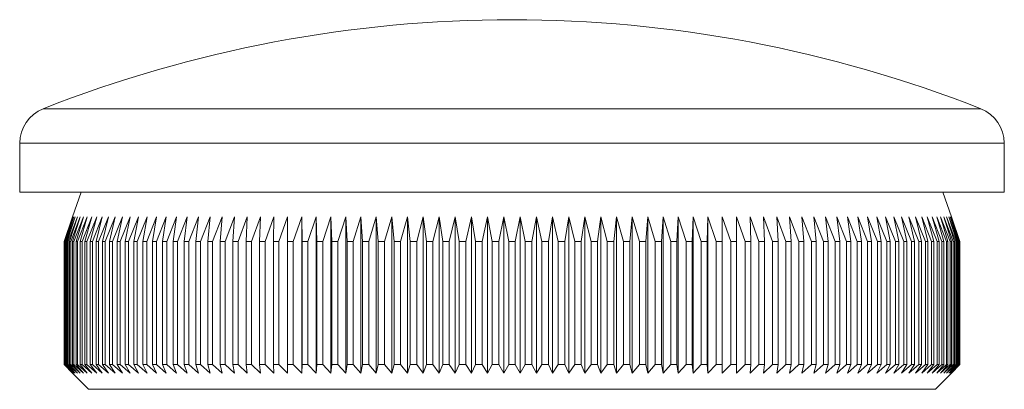
# Model space of a CAD drawing. Units: millimetres. Extents: x 5 to 292, y 5 to 205.
# Drawn here: x 181 to 221, y 96 to 111 of the extents above; entities that cross this region are included whole.
import ezdxf

# ---------------------------------------------------------------- set-up
doc = ezdxf.new("R2010")
doc.units = ezdxf.units.MM

msp = doc.modelspace()

# ---------------------------------------------------------------- linework, layer by layer
at = {"color": 8, "linetype": 'Continuous', "lineweight": 15}
for p, q in [((182.16, 107.04), (220.259, 107.04)), ((221.209, 105.644), (181.209, 105.644))]:
    msp.add_line(p, q, dxfattribs=at)
at = {"color": 7, "linetype": 'Continuous', "lineweight": 15}
for p, q in [((181.209, 105.644), (181.209, 103.655)), ((221.209, 103.655), (221.209, 105.644)), ((221.209, 103.655), (181.209, 103.655)), ((183.709, 103.655), (183.359, 102.655)), ((219.059, 102.655), (218.709, 103.655)), ((183.359, 102.655), (183.01, 101.655)), ((183.015, 101.655), (183.371, 102.655)), ((183.371, 102.655), (183.03, 101.655)), ((183.045, 101.655), (183.408, 102.655)), ((183.408, 102.655), (183.075, 101.655)), ((183.1, 101.655), (183.469, 102.655)), ((183.469, 102.655), (183.144, 101.655)), ((183.179, 101.655), (183.554, 102.655)), ((183.554, 102.655), (183.238, 101.655)), ((183.283, 101.655), (183.663, 102.655)), ((183.663, 102.655), (183.357, 101.655)), ((183.412, 101.655), (183.796, 102.655)), ((183.796, 102.655), (183.5, 101.655)), ((183.564, 101.655), (183.953, 102.655)), ((183.953, 102.655), (183.667, 101.655)), ((183.741, 101.655), (184.134, 102.655)), ((184.134, 102.655), (183.859, 101.655)), ((183.942, 101.655), (184.338, 102.655)), ((184.338, 102.655), (184.074, 101.655)), ((184.166, 101.655), (184.565, 102.655)), ((184.565, 102.655), (184.312, 101.655)), ((184.414, 101.655), (184.814, 102.655)), ((184.814, 102.655), (184.573, 101.655)), ((184.685, 101.655), (185.086, 102.655)), ((185.086, 102.655), (184.857, 101.655)), ((184.978, 101.655), (185.38, 102.655)), ((185.38, 102.655), (185.164, 101.655)), ((185.293, 101.655), (185.696, 102.655)), ((185.696, 102.655), (185.492, 101.655)), ((185.63, 101.655), (186.033, 102.655)), ((186.033, 102.655), (185.842, 101.655)), ((185.988, 101.655), (186.39, 102.655)), ((186.39, 102.655), (186.213, 101.655)), ((186.368, 101.655), (186.768, 102.655)), ((186.768, 102.655), (186.604, 101.655)), ((186.767, 101.655), (187.166, 102.655)), ((187.166, 102.655), (187.016, 101.655)), ((187.186, 101.655), (187.582, 102.655)), ((187.582, 102.655), (187.446, 101.655)), ((187.624, 101.655), (188.018, 102.655)), ((188.018, 102.655), (187.896, 101.655)), ((188.081, 101.655), (188.471, 102.655)), ((188.471, 102.655), (188.363, 101.655)), ((188.556, 101.655), (188.942, 102.655)), ((188.942, 102.655), (188.849, 101.655)), ((189.048, 101.655), (189.429, 102.655)), ((189.429, 102.655), (189.351, 101.655)), ((189.557, 101.655), (189.933, 102.655)), ((189.933, 102.655), (189.869, 101.655)), ((190.081, 101.655), (190.452, 102.655)), ((190.452, 102.655), (190.403, 101.655)), ((190.621, 101.655), (190.986, 102.655)), ((190.986, 102.655), (190.951, 101.655)), ((191.175, 101.655), (191.533, 102.655)), ((191.533, 102.655), (191.514, 101.655)), ((191.743, 101.655), (192.094, 102.655)), ((192.094, 102.655), (192.089, 101.655)), ((192.324, 101.655), (192.668, 102.655)), ((192.668, 102.655), (192.678, 101.655)), ((192.668, 102.655), (192.668, 96.305)), ((192.917, 101.655), (193.253, 102.655)), ((193.253, 102.655), (193.278, 101.655)), ((193.253, 102.655), (193.253, 96.305)), ((193.521, 101.655), (193.849, 102.655)), ((193.849, 102.655), (193.888, 101.655)), ((193.849, 102.655), (193.849, 96.305)), ((194.136, 101.655), (194.455, 102.655)), ((194.455, 102.655), (194.509, 101.655)), ((194.455, 102.655), (194.455, 96.305)), ((194.761, 101.655), (195.07, 102.655)), ((195.07, 102.655), (195.139, 101.655)), ((195.07, 102.655), (195.07, 96.305)), ((195.394, 101.655), (195.693, 102.655)), ((195.693, 102.655), (195.777, 101.655)), ((195.693, 102.655), (195.693, 96.305)), ((196.035, 101.655), (196.324, 102.655)), ((196.324, 102.655), (196.423, 101.655)), ((196.324, 102.655), (196.324, 96.305)), ((196.683, 101.655), (196.962, 102.655)), ((196.962, 102.655), (197.075, 101.655)), ((196.962, 102.655), (196.962, 96.305)), ((197.338, 101.655), (197.606, 102.655)), ((197.606, 102.655), (197.732, 101.655)), ((197.606, 102.655), (197.606, 96.305)), ((197.998, 101.655), (198.254, 102.655)), ((198.254, 102.655), (198.395, 101.655)), ((198.254, 102.655), (198.254, 96.305)), ((198.662, 101.655), (198.907, 102.655)), ((198.907, 102.655), (199.061, 101.655)), ((198.907, 102.655), (198.907, 96.305)), ((199.329, 101.655), (199.562, 102.655)), ((199.562, 102.655), (199.731, 101.655)), ((199.562, 102.655), (199.562, 96.305)), ((200, 101.655), (200.22, 102.655)), ((200.22, 102.655), (200.402, 101.655)), ((200.22, 102.655), (200.22, 96.305)), ((200.671, 101.655), (200.879, 102.655)), ((200.879, 102.655), (201.074, 101.655)), ((200.879, 102.655), (200.879, 96.305)), ((201.344, 101.655), (201.539, 102.655)), ((201.539, 102.655), (201.747, 101.655)), ((201.539, 102.655), (201.539, 96.305)), ((202.016, 101.655), (202.198, 102.655)), ((202.198, 102.655), (202.419, 101.655)), ((202.198, 102.655), (202.198, 96.305)), ((202.688, 101.655), (202.856, 102.655)), ((202.856, 102.655), (203.089, 101.655)), ((202.856, 102.655), (202.856, 96.305)), ((203.357, 101.655), (203.512, 102.655)), ((203.512, 102.655), (203.757, 101.655)), ((203.512, 102.655), (203.512, 96.305)), ((204.023, 101.655), (204.164, 102.655)), ((204.164, 102.655), (204.421, 101.655)), ((204.164, 102.655), (204.164, 96.305)), ((204.686, 101.655), (204.813, 102.655)), ((204.813, 102.655), (205.08, 101.655)), ((204.813, 102.655), (204.813, 96.305)), ((205.344, 101.655), (205.456, 102.655)), ((205.456, 102.655), (205.735, 101.655)), ((205.456, 102.655), (205.456, 96.305)), ((205.996, 101.655), (206.094, 102.655)), ((206.094, 102.655), (206.383, 101.655)), ((206.094, 102.655), (206.094, 96.305)), ((206.641, 101.655), (206.725, 102.655)), ((206.725, 102.655), (207.024, 101.655)), ((206.725, 102.655), (206.725, 96.305)), ((207.279, 101.655), (207.349, 102.655)), ((207.349, 102.655), (207.658, 101.655)), ((207.349, 102.655), (207.349, 96.305)), ((207.909, 101.655), (207.964, 102.655)), ((207.964, 102.655), (208.282, 101.655)), ((207.964, 102.655), (207.964, 96.305)), ((208.53, 101.655), (208.57, 102.655)), ((208.57, 102.655), (208.897, 101.655)), ((208.57, 102.655), (208.57, 96.305)), ((209.141, 101.655), (209.166, 102.655)), ((209.166, 102.655), (209.501, 101.655)), ((209.166, 102.655), (209.166, 96.305)), ((209.741, 101.655), (209.751, 102.655)), ((209.751, 102.655), (210.094, 101.655)), ((209.751, 102.655), (209.751, 96.305)), ((210.324, 102.655), (210.675, 101.655)), ((210.329, 101.655), (210.324, 102.655)), ((210.885, 102.655), (211.243, 101.655)), ((210.905, 101.655), (210.885, 102.655)), ((211.432, 102.655), (211.797, 101.655)), ((211.467, 101.655), (211.432, 102.655)), ((211.966, 102.655), (212.337, 101.655)), ((212.016, 101.655), (211.966, 102.655)), ((212.485, 102.655), (212.862, 101.655)), ((212.549, 101.655), (212.485, 102.655)), ((212.989, 102.655), (213.37, 101.655)), ((213.068, 101.655), (212.989, 102.655)), ((213.476, 102.655), (213.862, 101.655)), ((213.57, 101.655), (213.476, 102.655)), ((213.947, 102.655), (214.337, 101.655)), ((214.055, 101.655), (213.947, 102.655)), ((214.4, 102.655), (214.794, 101.655)), ((214.523, 101.655), (214.4, 102.655)), ((214.836, 102.655), (215.232, 101.655)), ((214.972, 101.655), (214.836, 102.655)), ((215.253, 102.655), (215.651, 101.655)), ((215.403, 101.655), (215.253, 102.655)), ((215.65, 102.655), (216.051, 101.655)), ((215.814, 101.655), (215.65, 102.655)), ((216.028, 102.655), (216.43, 101.655)), ((216.205, 101.655), (216.028, 102.655)), ((216.386, 102.655), (216.788, 101.655)), ((216.576, 101.655), (216.386, 102.655)), ((216.722, 102.655), (217.125, 101.655)), ((216.926, 101.655), (216.722, 102.655)), ((217.038, 102.655), (217.441, 101.655)), ((217.254, 101.655), (217.038, 102.655)), ((217.332, 102.655), (217.734, 101.655)), ((217.561, 101.655), (217.332, 102.655)), ((217.604, 102.655), (218.004, 101.655)), ((217.845, 101.655), (217.604, 102.655)), ((217.854, 102.655), (218.252, 101.655)), ((218.106, 101.655), (217.854, 102.655)), ((218.081, 102.655), (218.476, 101.655)), ((218.345, 101.655), (218.081, 102.655)), ((218.285, 102.655), (218.677, 101.655)), ((218.56, 101.655), (218.285, 102.655)), ((218.465, 102.655), (218.854, 101.655)), ((218.751, 101.655), (218.465, 102.655)), ((218.622, 102.655), (219.007, 101.655)), ((218.918, 101.655), (218.622, 102.655)), ((218.755, 102.655), (219.135, 101.655)), ((219.061, 101.655), (218.755, 102.655)), ((218.864, 102.655), (219.239, 101.655)), ((219.18, 101.655), (218.864, 102.655)), ((218.95, 102.655), (219.319, 101.655)), ((219.274, 101.655), (218.95, 102.655)), ((219.01, 102.655), (219.373, 101.655)), ((219.343, 101.655), (219.01, 102.655)), ((219.047, 102.655), (219.403, 101.655)), ((219.388, 101.655), (219.047, 102.655)), ((219.408, 101.655), (219.059, 102.655)), ((183.015, 101.655), (183.01, 101.655)), ((183.01, 101.655), (183.01, 96.655)), ((183.015, 101.655), (183.015, 96.655)), ((183.045, 101.655), (183.03, 101.655)), ((183.03, 101.655), (183.03, 96.655)), ((183.045, 101.655), (183.045, 96.655)), ((183.1, 101.655), (183.075, 101.655)), ((183.075, 101.655), (183.075, 96.655)), ((183.1, 101.655), (183.1, 96.655)), ((183.179, 101.655), (183.144, 101.655)), ((183.144, 101.655), (183.144, 96.655)), ((183.179, 101.655), (183.179, 96.655)), ((183.283, 101.655), (183.238, 101.655)), ((183.238, 101.655), (183.238, 96.655)), ((183.283, 101.655), (183.283, 96.655)), ((183.412, 101.655), (183.357, 101.655)), ((183.357, 101.655), (183.357, 96.655)), ((183.412, 101.655), (183.412, 96.655)), ((183.564, 101.655), (183.5, 101.655)), ((183.5, 101.655), (183.5, 96.655)), ((183.564, 101.655), (183.564, 96.655)), ((183.741, 101.655), (183.667, 101.655)), ((183.667, 101.655), (183.667, 96.655)), ((183.741, 101.655), (183.741, 96.655)), ((183.942, 101.655), (183.859, 101.655)), ((183.859, 101.655), (183.859, 96.655)), ((183.942, 101.655), (183.942, 96.655)), ((184.166, 101.655), (184.074, 101.655)), ((184.074, 101.655), (184.074, 96.655)), ((184.166, 101.655), (184.166, 96.655)), ((184.414, 101.655), (184.312, 101.655)), ((184.312, 101.655), (184.312, 96.655)), ((184.414, 101.655), (184.414, 96.655)), ((184.685, 101.655), (184.573, 101.655)), ((184.573, 101.655), (184.573, 96.655)), ((184.685, 101.655), (184.685, 96.655)), ((184.978, 101.655), (184.857, 101.655)), ((184.857, 101.655), (184.857, 96.655)), ((184.978, 101.655), (184.978, 96.655)), ((185.293, 101.655), (185.164, 101.655)), ((185.164, 101.655), (185.164, 96.655)), ((185.293, 101.655), (185.293, 96.655)), ((185.63, 101.655), (185.492, 101.655)), ((185.492, 101.655), (185.492, 96.655)), ((185.63, 101.655), (185.63, 96.655)), ((185.988, 101.655), (185.842, 101.655)), ((185.842, 101.655), (185.842, 96.655)), ((185.988, 101.655), (185.988, 96.655)), ((186.368, 101.655), (186.213, 101.655)), ((186.213, 101.655), (186.213, 96.655)), ((186.368, 101.655), (186.368, 96.655)), ((186.767, 101.655), (186.604, 101.655)), ((186.604, 101.655), (186.604, 96.655)), ((186.767, 101.655), (186.767, 96.655)), ((187.186, 101.655), (187.016, 101.655)), ((187.016, 101.655), (187.016, 96.655)), ((187.186, 101.655), (187.186, 96.655)), ((187.624, 101.655), (187.446, 101.655)), ((187.446, 101.655), (187.446, 96.655)), ((187.624, 101.655), (187.624, 96.655)), ((188.081, 101.655), (187.896, 101.655)), ((187.896, 101.655), (187.896, 96.655)), ((188.081, 101.655), (188.081, 96.655)), ((188.556, 101.655), (188.363, 101.655)), ((188.363, 101.655), (188.363, 96.655)), ((188.556, 101.655), (188.556, 96.655)), ((189.048, 101.655), (188.849, 101.655)), ((188.849, 101.655), (188.849, 96.655)), ((189.048, 101.655), (189.048, 96.655)), ((189.557, 101.655), (189.351, 101.655)), ((189.351, 101.655), (189.351, 96.655)), ((189.557, 101.655), (189.557, 96.655)), ((190.081, 101.655), (189.869, 101.655)), ((189.869, 101.655), (189.869, 96.655)), ((190.081, 101.655), (190.081, 96.655)), ((190.621, 101.655), (190.403, 101.655)), ((190.403, 101.655), (190.403, 96.655)), ((190.621, 101.655), (190.621, 96.655)), ((191.175, 101.655), (190.951, 101.655)), ((190.951, 101.655), (190.951, 96.655)), ((191.175, 101.655), (191.175, 96.655)), ((191.743, 101.655), (191.514, 101.655)), ((191.514, 101.655), (191.514, 96.655)), ((191.743, 101.655), (191.743, 96.655)), ((192.324, 101.655), (192.089, 101.655)), ((192.089, 101.655), (192.089, 96.655)), ((192.324, 101.655), (192.324, 96.655)), ((192.917, 101.655), (192.678, 101.655)), ((192.678, 101.655), (192.678, 96.655)), ((192.917, 101.655), (192.917, 96.655)), ((193.521, 101.655), (193.278, 101.655)), ((193.278, 101.655), (193.278, 96.655)), ((193.521, 101.655), (193.521, 96.655)), ((194.136, 101.655), (193.888, 101.655)), ((193.888, 101.655), (193.888, 96.655)), ((194.136, 101.655), (194.136, 96.655)), ((194.761, 101.655), (194.509, 101.655)), ((194.509, 101.655), (194.509, 96.655)), ((194.761, 101.655), (194.761, 96.655)), ((195.394, 101.655), (195.139, 101.655)), ((195.139, 101.655), (195.139, 96.655)), ((195.394, 101.655), (195.394, 96.655)), ((196.035, 101.655), (195.777, 101.655)), ((195.777, 101.655), (195.777, 96.655)), ((196.035, 101.655), (196.035, 96.655)), ((196.683, 101.655), (196.423, 101.655)), ((196.423, 101.655), (196.423, 96.655)), ((196.683, 101.655), (196.683, 96.655)), ((197.338, 101.655), (197.075, 101.655)), ((197.075, 101.655), (197.075, 96.655)), ((197.338, 101.655), (197.338, 96.655)), ((197.998, 101.655), (197.732, 101.655)), ((197.732, 101.655), (197.732, 96.655)), ((197.998, 101.655), (197.998, 96.655)), ((198.662, 101.655), (198.395, 101.655)), ((198.395, 101.655), (198.395, 96.655)), ((198.662, 101.655), (198.662, 96.655)), ((199.329, 101.655), (199.061, 101.655)), ((199.061, 101.655), (199.061, 96.655)), ((199.329, 101.655), (199.329, 96.655)), ((200, 101.655), (199.731, 101.655)), ((199.731, 101.655), (199.731, 96.655)), ((200, 101.655), (200, 96.655)), ((200.671, 101.655), (200.402, 101.655)), ((200.402, 101.655), (200.402, 96.655)), ((200.671, 101.655), (200.671, 96.655)), ((201.344, 101.655), (201.074, 101.655)), ((201.074, 101.655), (201.074, 96.655)), ((201.344, 101.655), (201.344, 96.655)), ((202.016, 101.655), (201.747, 101.655)), ((201.747, 101.655), (201.747, 96.655)), ((202.016, 101.655), (202.016, 96.655)), ((202.688, 101.655), (202.419, 101.655)), ((202.419, 101.655), (202.419, 96.655)), ((202.688, 101.655), (202.688, 96.655)), ((203.357, 101.655), (203.089, 101.655)), ((203.089, 101.655), (203.089, 96.655)), ((203.357, 101.655), (203.357, 96.655)), ((204.023, 101.655), (203.757, 101.655)), ((203.757, 101.655), (203.757, 96.655)), ((204.023, 101.655), (204.023, 96.655)), ((204.686, 101.655), (204.421, 101.655)), ((204.421, 101.655), (204.421, 96.655)), ((204.686, 101.655), (204.686, 96.655)), ((205.344, 101.655), (205.08, 101.655)), ((205.08, 101.655), (205.08, 96.655)), ((205.344, 101.655), (205.344, 96.655)), ((205.996, 101.655), (205.735, 101.655)), ((205.735, 101.655), (205.735, 96.655)), ((205.996, 101.655), (205.996, 96.655)), ((206.641, 101.655), (206.383, 101.655)), ((206.383, 101.655), (206.383, 96.655)), ((206.641, 101.655), (206.641, 96.655)), ((207.279, 101.655), (207.024, 101.655)), ((207.024, 101.655), (207.024, 96.655)), ((207.279, 101.655), (207.279, 96.655)), ((207.909, 101.655), (207.658, 101.655)), ((207.658, 101.655), (207.658, 96.655)), ((207.909, 101.655), (207.909, 96.655)), ((208.53, 101.655), (208.282, 101.655)), ((208.282, 101.655), (208.282, 96.655)), ((208.53, 101.655), (208.53, 96.655)), ((209.141, 101.655), (208.897, 101.655)), ((208.897, 101.655), (208.897, 96.655)), ((209.141, 101.655), (209.141, 96.655)), ((209.741, 101.655), (209.501, 101.655)), ((209.501, 101.655), (209.501, 96.655)), ((209.741, 101.655), (209.741, 96.655)), ((210.329, 101.655), (210.094, 101.655)), ((210.094, 101.655), (210.094, 96.655)), ((210.329, 101.655), (210.329, 96.655)), ((210.905, 101.655), (210.675, 101.655)), ((210.675, 101.655), (210.675, 96.655)), ((210.905, 101.655), (210.905, 96.655)), ((211.467, 101.655), (211.243, 101.655)), ((211.243, 101.655), (211.243, 96.655)), ((211.467, 101.655), (211.467, 96.655)), ((212.016, 101.655), (211.797, 101.655)), ((211.797, 101.655), (211.797, 96.655)), ((212.016, 101.655), (212.016, 96.655)), ((212.549, 101.655), (212.337, 101.655)), ((212.337, 101.655), (212.337, 96.655)), ((212.549, 101.655), (212.549, 96.655)), ((213.068, 101.655), (212.862, 101.655)), ((212.862, 101.655), (212.862, 96.655)), ((213.068, 101.655), (213.068, 96.655)), ((213.57, 101.655), (213.37, 101.655)), ((213.37, 101.655), (213.37, 96.655)), ((213.57, 101.655), (213.57, 96.655)), ((214.055, 101.655), (213.862, 101.655)), ((213.862, 101.655), (213.862, 96.655)), ((214.055, 101.655), (214.055, 96.655)), ((214.523, 101.655), (214.337, 101.655)), ((214.337, 101.655), (214.337, 96.655)), ((214.523, 101.655), (214.523, 96.655)), ((214.972, 101.655), (214.794, 101.655)), ((214.794, 101.655), (214.794, 96.655)), ((214.972, 101.655), (214.972, 96.655)), ((215.403, 101.655), (215.232, 101.655)), ((215.232, 101.655), (215.232, 96.655)), ((215.403, 101.655), (215.403, 96.655)), ((215.814, 101.655), (215.651, 101.655)), ((215.651, 101.655), (215.651, 96.655)), ((215.814, 101.655), (215.814, 96.655)), ((216.205, 101.655), (216.051, 101.655)), ((216.051, 101.655), (216.051, 96.655)), ((216.205, 101.655), (216.205, 96.655)), ((216.576, 101.655), (216.43, 101.655)), ((216.43, 101.655), (216.43, 96.655)), ((216.576, 101.655), (216.576, 96.655)), ((216.926, 101.655), (216.788, 101.655)), ((216.788, 101.655), (216.788, 96.655)), ((216.926, 101.655), (216.926, 96.655)), ((217.254, 101.655), (217.125, 101.655)), ((217.125, 101.655), (217.125, 96.655)), ((217.254, 101.655), (217.254, 96.655)), ((217.561, 101.655), (217.441, 101.655)), ((217.441, 101.655), (217.441, 96.655)), ((217.561, 101.655), (217.561, 96.655)), ((217.845, 101.655), (217.734, 101.655)), ((217.734, 101.655), (217.734, 96.655)), ((217.845, 101.655), (217.845, 96.655)), ((218.106, 101.655), (218.004, 101.655)), ((218.004, 101.655), (218.004, 96.655)), ((218.106, 101.655), (218.106, 96.655)), ((218.345, 101.655), (218.252, 101.655)), ((218.252, 101.655), (218.252, 96.655)), ((218.345, 101.655), (218.345, 96.655)), ((218.56, 101.655), (218.476, 101.655)), ((218.476, 101.655), (218.476, 96.655)), ((218.56, 101.655), (218.56, 96.655)), ((218.751, 101.655), (218.677, 101.655)), ((218.677, 101.655), (218.677, 96.655)), ((218.751, 101.655), (218.751, 96.655)), ((218.918, 101.655), (218.854, 101.655)), ((218.854, 101.655), (218.854, 96.655)), ((218.918, 101.655), (218.918, 96.655)), ((219.061, 101.655), (219.007, 101.655)), ((219.007, 101.655), (219.007, 96.655)), ((219.061, 101.655), (219.061, 96.655)), ((219.18, 101.655), (219.135, 101.655)), ((219.135, 101.655), (219.135, 96.655)), ((219.18, 101.655), (219.18, 96.655)), ((219.274, 101.655), (219.239, 101.655)), ((219.239, 101.655), (219.239, 96.655)), ((219.274, 101.655), (219.274, 96.655)), ((219.343, 101.655), (219.319, 101.655)), ((219.319, 101.655), (219.319, 96.655)), ((219.343, 101.655), (219.343, 96.655)), ((219.388, 101.655), (219.373, 101.655)), ((219.373, 101.655), (219.373, 96.655)), ((219.388, 101.655), (219.388, 96.655)), ((219.408, 101.655), (219.403, 101.655)), ((219.403, 101.655), (219.403, 96.655)), ((219.408, 101.655), (219.408, 96.655)), ((183.01, 96.655), (183.359, 96.305)), ((183.01, 96.655), (183.015, 96.655)), ((183.371, 96.305), (183.015, 96.655)), ((183.03, 96.655), (183.371, 96.305)), ((183.03, 96.655), (183.045, 96.655)), ((183.408, 96.305), (183.045, 96.655)), ((183.075, 96.655), (183.408, 96.305)), ((183.075, 96.655), (183.1, 96.655)), ((183.469, 96.305), (183.1, 96.655)), ((183.144, 96.655), (183.469, 96.305)), ((183.144, 96.655), (183.179, 96.655)), ((183.554, 96.305), (183.179, 96.655)), ((183.238, 96.655), (183.554, 96.305)), ((183.238, 96.655), (183.283, 96.655)), ((183.663, 96.305), (183.283, 96.655)), ((183.357, 96.655), (183.663, 96.305)), ((183.357, 96.655), (183.412, 96.655)), ((183.796, 96.305), (183.412, 96.655)), ((183.5, 96.655), (183.796, 96.305)), ((183.5, 96.655), (183.564, 96.655)), ((183.953, 96.305), (183.564, 96.655)), ((183.667, 96.655), (183.953, 96.305)), ((183.667, 96.655), (183.741, 96.655)), ((184.134, 96.305), (183.741, 96.655)), ((183.859, 96.655), (184.134, 96.305)), ((183.859, 96.655), (183.942, 96.655)), ((184.338, 96.305), (183.942, 96.655)), ((184.074, 96.655), (184.338, 96.305)), ((184.074, 96.655), (184.166, 96.655)), ((184.565, 96.305), (184.166, 96.655)), ((184.312, 96.655), (184.565, 96.305)), ((184.312, 96.655), (184.414, 96.655)), ((184.814, 96.305), (184.414, 96.655)), ((184.573, 96.655), (184.814, 96.305)), ((184.573, 96.655), (184.685, 96.655)), ((185.086, 96.305), (184.685, 96.655)), ((184.857, 96.655), (185.086, 96.305)), ((184.857, 96.655), (184.978, 96.655)), ((185.38, 96.305), (184.978, 96.655)), ((185.164, 96.655), (185.38, 96.305)), ((185.164, 96.655), (185.293, 96.655)), ((185.696, 96.305), (185.293, 96.655)), ((185.492, 96.655), (185.696, 96.305)), ((185.492, 96.655), (185.63, 96.655)), ((186.033, 96.305), (185.63, 96.655)), ((185.842, 96.655), (186.033, 96.305)), ((185.842, 96.655), (185.988, 96.655)), ((186.39, 96.305), (185.988, 96.655)), ((186.213, 96.655), (186.39, 96.305)), ((186.213, 96.655), (186.368, 96.655)), ((186.768, 96.305), (186.368, 96.655)), ((186.604, 96.655), (186.768, 96.305)), ((186.604, 96.655), (186.767, 96.655)), ((187.166, 96.305), (186.767, 96.655)), ((187.016, 96.655), (187.166, 96.305)), ((187.016, 96.655), (187.186, 96.655)), ((187.582, 96.305), (187.186, 96.655)), ((187.446, 96.655), (187.582, 96.305)), ((187.446, 96.655), (187.624, 96.655)), ((188.018, 96.305), (187.624, 96.655)), ((187.896, 96.655), (188.018, 96.305)), ((187.896, 96.655), (188.081, 96.655)), ((188.471, 96.305), (188.081, 96.655)), ((188.363, 96.655), (188.471, 96.305)), ((188.363, 96.655), (188.556, 96.655)), ((188.942, 96.305), (188.556, 96.655)), ((188.849, 96.655), (188.942, 96.305)), ((188.849, 96.655), (189.048, 96.655)), ((189.429, 96.305), (189.048, 96.655)), ((189.351, 96.655), (189.429, 96.305)), ((189.351, 96.655), (189.557, 96.655)), ((189.933, 96.305), (189.557, 96.655)), ((189.869, 96.655), (189.933, 96.305)), ((189.869, 96.655), (190.081, 96.655)), ((190.452, 96.305), (190.081, 96.655)), ((190.403, 96.655), (190.452, 96.305)), ((190.403, 96.655), (190.621, 96.655)), ((190.986, 96.305), (190.621, 96.655)), ((190.951, 96.655), (190.986, 96.305)), ((190.951, 96.655), (191.175, 96.655)), ((191.533, 96.305), (191.175, 96.655)), ((191.514, 96.655), (191.533, 96.305)), ((191.514, 96.655), (191.743, 96.655)), ((192.094, 96.305), (191.743, 96.655)), ((192.089, 96.655), (192.094, 96.305)), ((192.089, 96.655), (192.324, 96.655)), ((192.668, 96.305), (192.324, 96.655)), ((192.678, 96.655), (192.668, 96.305)), ((192.678, 96.655), (192.917, 96.655)), ((193.253, 96.305), (192.917, 96.655)), ((193.278, 96.655), (193.253, 96.305)), ((193.278, 96.655), (193.521, 96.655)), ((193.849, 96.305), (193.521, 96.655)), ((193.888, 96.655), (193.849, 96.305)), ((193.888, 96.655), (194.136, 96.655)), ((194.455, 96.305), (194.136, 96.655)), ((194.509, 96.655), (194.455, 96.305)), ((194.509, 96.655), (194.761, 96.655)), ((195.07, 96.305), (194.761, 96.655)), ((195.139, 96.655), (195.07, 96.305)), ((195.139, 96.655), (195.394, 96.655)), ((195.693, 96.305), (195.394, 96.655)), ((195.777, 96.655), (195.693, 96.305)), ((195.777, 96.655), (196.035, 96.655)), ((196.324, 96.305), (196.035, 96.655)), ((196.423, 96.655), (196.324, 96.305)), ((196.423, 96.655), (196.683, 96.655)), ((196.962, 96.305), (196.683, 96.655)), ((197.075, 96.655), (196.962, 96.305)), ((197.075, 96.655), (197.338, 96.655)), ((197.606, 96.305), (197.338, 96.655)), ((197.732, 96.655), (197.606, 96.305)), ((197.732, 96.655), (197.998, 96.655)), ((198.254, 96.305), (197.998, 96.655)), ((198.395, 96.655), (198.254, 96.305)), ((198.395, 96.655), (198.662, 96.655)), ((198.907, 96.305), (198.662, 96.655)), ((199.061, 96.655), (198.907, 96.305)), ((199.061, 96.655), (199.329, 96.655)), ((199.562, 96.305), (199.329, 96.655)), ((199.731, 96.655), (199.562, 96.305)), ((199.731, 96.655), (200, 96.655)), ((200.22, 96.305), (200, 96.655)), ((200.402, 96.655), (200.22, 96.305)), ((200.402, 96.655), (200.671, 96.655)), ((200.879, 96.305), (200.671, 96.655)), ((201.074, 96.655), (200.879, 96.305)), ((201.074, 96.655), (201.344, 96.655)), ((201.539, 96.305), (201.344, 96.655)), ((201.747, 96.655), (201.539, 96.305)), ((201.747, 96.655), (202.016, 96.655)), ((202.198, 96.305), (202.016, 96.655)), ((202.419, 96.655), (202.198, 96.305)), ((202.419, 96.655), (202.688, 96.655)), ((202.856, 96.305), (202.688, 96.655)), ((203.089, 96.655), (202.856, 96.305)), ((203.089, 96.655), (203.357, 96.655)), ((203.512, 96.305), (203.357, 96.655)), ((203.757, 96.655), (203.512, 96.305)), ((203.757, 96.655), (204.023, 96.655)), ((204.164, 96.305), (204.023, 96.655)), ((204.421, 96.655), (204.164, 96.305)), ((204.421, 96.655), (204.686, 96.655)), ((204.813, 96.305), (204.686, 96.655)), ((205.08, 96.655), (204.813, 96.305)), ((205.08, 96.655), (205.344, 96.655)), ((205.456, 96.305), (205.344, 96.655)), ((205.735, 96.655), (205.456, 96.305)), ((205.735, 96.655), (205.996, 96.655)), ((206.094, 96.305), (205.996, 96.655)), ((206.383, 96.655), (206.094, 96.305)), ((206.383, 96.655), (206.641, 96.655)), ((206.725, 96.305), (206.641, 96.655)), ((207.024, 96.655), (206.725, 96.305)), ((207.024, 96.655), (207.279, 96.655)), ((207.349, 96.305), (207.279, 96.655)), ((207.658, 96.655), (207.349, 96.305)), ((207.658, 96.655), (207.909, 96.655)), ((207.964, 96.305), (207.909, 96.655)), ((208.282, 96.655), (207.964, 96.305)), ((208.282, 96.655), (208.53, 96.655)), ((208.57, 96.305), (208.53, 96.655)), ((208.897, 96.655), (208.57, 96.305)), ((208.897, 96.655), (209.141, 96.655)), ((209.166, 96.305), (209.141, 96.655)), ((209.501, 96.655), (209.166, 96.305)), ((209.501, 96.655), (209.741, 96.655)), ((209.751, 96.305), (209.741, 96.655)), ((210.094, 96.655), (209.751, 96.305)), ((210.094, 96.655), (210.329, 96.655)), ((210.324, 96.305), (210.329, 96.655)), ((210.675, 96.655), (210.324, 96.305)), ((210.675, 96.655), (210.905, 96.655)), ((210.885, 96.305), (210.905, 96.655)), ((211.243, 96.655), (210.885, 96.305)), ((211.243, 96.655), (211.467, 96.655)), ((211.432, 96.305), (211.467, 96.655)), ((211.797, 96.655), (211.432, 96.305)), ((211.797, 96.655), (212.016, 96.655)), ((211.966, 96.305), (212.016, 96.655)), ((212.337, 96.655), (211.966, 96.305)), ((212.337, 96.655), (212.549, 96.655)), ((212.485, 96.305), (212.549, 96.655)), ((212.862, 96.655), (212.485, 96.305)), ((212.862, 96.655), (213.068, 96.655)), ((212.989, 96.305), (213.068, 96.655)), ((213.37, 96.655), (212.989, 96.305)), ((213.37, 96.655), (213.57, 96.655)), ((213.476, 96.305), (213.57, 96.655)), ((213.862, 96.655), (213.476, 96.305)), ((213.862, 96.655), (214.055, 96.655)), ((213.947, 96.305), (214.055, 96.655)), ((214.337, 96.655), (213.947, 96.305)), ((214.337, 96.655), (214.523, 96.655)), ((214.4, 96.305), (214.523, 96.655)), ((214.794, 96.655), (214.4, 96.305)), ((214.794, 96.655), (214.972, 96.655)), ((214.836, 96.305), (214.972, 96.655)), ((215.232, 96.655), (214.836, 96.305)), ((215.232, 96.655), (215.403, 96.655)), ((215.253, 96.305), (215.403, 96.655)), ((215.651, 96.655), (215.253, 96.305)), ((215.65, 96.305), (215.814, 96.655)), ((216.051, 96.655), (215.65, 96.305)), ((215.651, 96.655), (215.814, 96.655)), ((216.028, 96.305), (216.205, 96.655)), ((216.43, 96.655), (216.028, 96.305)), ((216.051, 96.655), (216.205, 96.655)), ((216.386, 96.305), (216.576, 96.655)), ((216.788, 96.655), (216.386, 96.305)), ((216.43, 96.655), (216.576, 96.655)), ((216.722, 96.305), (216.926, 96.655)), ((217.125, 96.655), (216.722, 96.305)), ((216.788, 96.655), (216.926, 96.655)), ((217.038, 96.305), (217.254, 96.655)), ((217.441, 96.655), (217.038, 96.305)), ((217.125, 96.655), (217.254, 96.655)), ((217.332, 96.305), (217.561, 96.655)), ((217.734, 96.655), (217.332, 96.305)), ((217.441, 96.655), (217.561, 96.655)), ((217.604, 96.305), (217.845, 96.655)), ((218.004, 96.655), (217.604, 96.305)), ((217.734, 96.655), (217.845, 96.655)), ((217.854, 96.305), (218.106, 96.655)), ((218.252, 96.655), (217.854, 96.305)), ((218.004, 96.655), (218.106, 96.655)), ((218.081, 96.305), (218.345, 96.655)), ((218.476, 96.655), (218.081, 96.305)), ((218.252, 96.655), (218.345, 96.655)), ((218.285, 96.305), (218.56, 96.655)), ((218.677, 96.655), (218.285, 96.305)), ((218.465, 96.305), (218.751, 96.655)), ((218.854, 96.655), (218.465, 96.305)), ((218.476, 96.655), (218.56, 96.655)), ((218.622, 96.305), (218.918, 96.655)), ((219.007, 96.655), (218.622, 96.305)), ((218.677, 96.655), (218.751, 96.655)), ((218.755, 96.305), (219.061, 96.655)), ((219.135, 96.655), (218.755, 96.305)), ((218.854, 96.655), (218.918, 96.655)), ((218.864, 96.305), (219.18, 96.655)), ((219.239, 96.655), (218.864, 96.305)), ((218.95, 96.305), (219.274, 96.655)), ((219.319, 96.655), (218.95, 96.305)), ((219.007, 96.655), (219.061, 96.655)), ((219.01, 96.305), (219.343, 96.655)), ((219.373, 96.655), (219.01, 96.305)), ((219.047, 96.305), (219.388, 96.655)), ((219.403, 96.655), (219.047, 96.305)), ((219.059, 96.305), (219.408, 96.655)), ((219.135, 96.655), (219.18, 96.655)), ((219.239, 96.655), (219.274, 96.655)), ((219.319, 96.655), (219.343, 96.655)), ((219.373, 96.655), (219.388, 96.655)), ((219.403, 96.655), (219.408, 96.655)), ((183.359, 96.305), (184.009, 95.655)), ((218.409, 95.655), (219.059, 96.305)), ((218.409, 95.655), (184.009, 95.655))]:
    msp.add_line(p, q, dxfattribs=at)
for centre, radius, start, end in [((201.209, 58.655), 52, 68.5101, 111.4899), ((182.709, 105.644), 1.5, 111.4899, 180), ((219.709, 105.644), 1.5, 0, 68.5101)]:
    msp.add_arc(centre, radius, start, end, dxfattribs=at)

doc.saveas('drawing.dxf')
